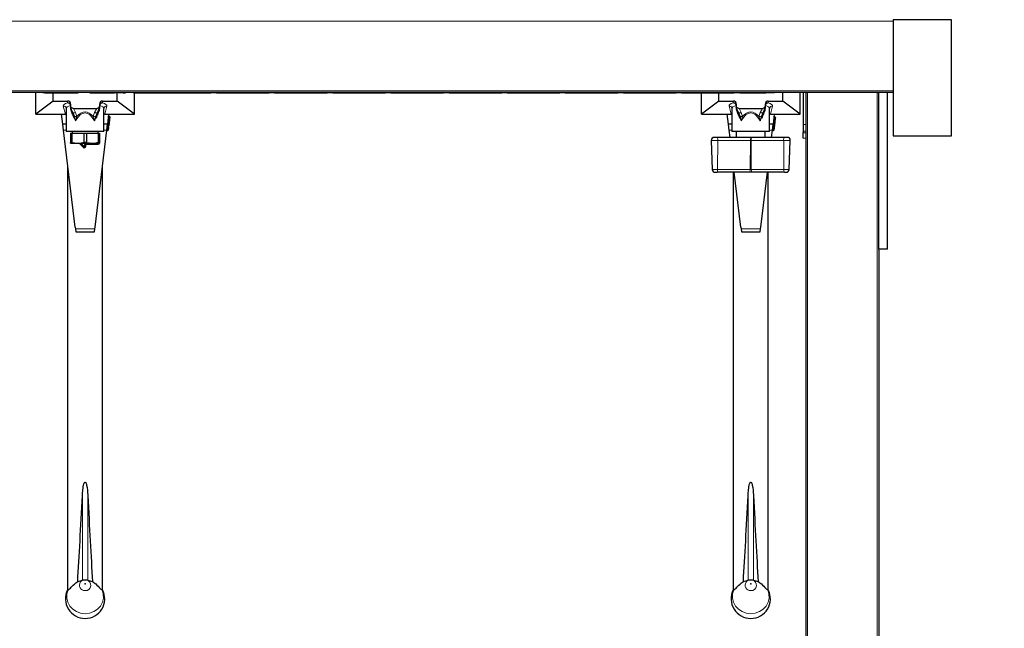
# Model space of a CAD drawing. Units: millimetres. Extents: x 0 to 210, y 0 to 297.
# Drawn here: x 86 to 103, y 119 to 130 of the extents above; entities that cross this region are included whole.
import ezdxf

# ---------------------------------------------------------------- set-up
doc = ezdxf.new("R2010")
doc.units = ezdxf.units.MM
doc.styles.add('SLDTEXTSTYLE0', font='TXT', dxfattribs={"width": 0.75})
doc.dimstyles.new('SLDDIMSTYLE0', dxfattribs={"dimtxt": 3.5, "dimasz": 3.302, "dimexe": 0, "dimexo": 0.0625, "dimgap": 0.875, "dimtad": 1, "dimlfac": 20, "dimrnd": 1e-09, "dimzin": 12, "dimdsep": 46, "dimtxsty": 'SLDTEXTSTYLE0', "dimsah": 1, "dimcen": 0.09, "dimadec": 0, "dimazin": 3, "dimtfac": 1, "dimtofl": 0, "dimtmove": 0, "dimatfit": 3, "dimfxl": 0, "dimfrac": 2, "dimtolj": 1, "dimtzin": 12, "dimarcsym": 0})

# ---------------------------------------------------------------- blocks, each defined once
blk = doc.blocks.new('_D_9')
at = {"color": 7, "linetype": 'Continuous', "lineweight": 0}
for p, q in [((101.755, 143.535), (113.58, 143.535)), ((112.58, 114.535), (112.58, 143.535)), ((101.755, 114.535), (113.58, 114.535))]:
    blk.add_line(p, q, dxfattribs=at)
at = {"color": 7, "linetype": 'Continuous', "lineweight": 18}
for points in [[(112.58, 143.535), (112.08, 140.233), (113.08, 140.233)], [(112.58, 114.535), (113.08, 117.837), (112.08, 117.837)]]:
    blk.add_solid(points, dxfattribs=at)
at = {"color": 7, "linetype": 'Continuous', "lineweight": 18, "insert": (108.068, 125.156), "char_height": 3.5, "attachment_point": 1, "rotation": 90, "style": 'SLDTEXTSTYLE0'}
blk.add_mtext('580', dxfattribs=at)
blk = doc.blocks.new('_D_12')
at = {"color": 7, "linetype": 'Continuous', "lineweight": 0}
for p, q in [((101.055, 145.36), (119.58, 145.36)), ((118.58, 145.36), (118.58, 112.71)), ((101.055, 112.71), (119.58, 112.71))]:
    blk.add_line(p, q, dxfattribs=at)
at = {"color": 7, "linetype": 'Continuous', "lineweight": 18}
for points in [[(118.58, 145.36), (118.08, 142.058), (119.08, 142.058)], [(118.58, 112.71), (119.08, 116.012), (118.08, 116.012)]]:
    blk.add_solid(points, dxfattribs=at)
at = {"color": 7, "linetype": 'Continuous', "lineweight": 18, "insert": (114.068, 125.156), "char_height": 3.5, "attachment_point": 1, "rotation": 90, "style": 'SLDTEXTSTYLE0'}
blk.add_mtext('653', dxfattribs=at)

msp = doc.modelspace()

# ---------------------------------------------------------------- linework, layer by layer
at = {"color": 8, "linetype": 'Continuous', "lineweight": 18}
for p, q in [((101.00506, 129.6354), (57.50506, 129.6354)), ((102.00556, 129.15854), (102.00506, 129.15854)), ((102.00556, 128.95426), (102.00506, 128.95426)), ((102.00556, 128.66039), (102.00506, 128.66039)), ((57.50506, 128.4354), (101.00506, 128.4354)), ((98.81506, 128.4049), (98.81506, 128.4054)), ((99.53006, 128.4104), (99.53006, 115.7604)), ((100.73006, 114.5604), (100.73006, 128.4104)), ((86.80506, 128.2298), (86.80506, 128.2604)), ((87.40506, 128.2604), (87.40506, 128.2298)), ((98.25506, 128.2298), (98.25506, 128.2604)), ((98.85506, 128.2604), (98.85506, 128.2298)), ((102.00556, 128.36651), (102.00506, 128.36651)), ((86.7669, 128.0354), (86.7307, 128.17424)), ((86.92147, 128.00112), (86.89709, 128.05887)), ((86.90277, 128.1354), (86.94092, 128.06596)), ((86.94092, 128.06596), (86.96369, 127.99778)), ((87.24643, 127.99778), (87.2692, 128.06596)), ((87.2692, 128.06596), (87.30734, 128.1354)), ((87.31302, 128.05887), (87.28864, 128.00112)), ((87.47941, 128.17424), (87.44322, 128.0354)), ((98.2169, 128.0354), (98.1807, 128.17424)), ((98.37147, 128.00112), (98.34709, 128.05887)), ((98.35277, 128.1354), (98.39092, 128.06596)), ((98.39092, 128.06596), (98.41369, 127.99778)), ((98.69643, 127.99778), (98.7192, 128.06596)), ((98.7192, 128.06596), (98.75734, 128.1354)), ((98.76302, 128.05887), (98.73864, 128.00112)), ((98.92941, 128.17424), (98.89322, 128.0354)), ((102.00556, 128.16224), (102.00506, 128.16224)), ((86.94242, 127.91803), (86.91934, 127.96651)), ((87.29077, 127.96651), (87.26769, 127.91803)), ((87.51419, 127.98915), (87.49577, 127.83525)), ((87.50074, 127.83465), (87.51915, 127.98856)), ((87.50426, 127.99034), (87.51419, 127.98915)), ((87.51419, 127.98915), (87.51538, 127.99908)), ((87.51915, 127.98856), (87.51419, 127.98915)), ((87.51915, 127.98856), (87.52034, 127.99849)), ((87.51915, 127.98856), (87.52908, 127.98737)), ((98.39242, 127.91803), (98.36934, 127.96651)), ((98.74077, 127.96651), (98.71769, 127.91803)), ((98.96122, 127.96433), (98.94755, 127.85014)), ((98.95252, 127.84955), (98.96618, 127.96373)), ((98.96362, 127.98442), (98.96122, 127.96433)), ((98.96362, 127.98442), (98.96392, 127.98692)), ((98.96859, 127.98382), (98.96362, 127.98442)), ((98.96618, 127.96373), (98.96859, 127.98382)), ((98.96859, 127.98382), (98.96889, 127.98632)), ((86.78006, 127.7604), (86.73337, 127.7604)), ((87.47674, 127.7604), (87.43006, 127.7604)), ((87.48686, 127.76078), (87.47693, 127.76197)), ((87.4934, 127.81539), (87.48347, 127.81658)), ((87.48567, 127.75085), (87.48686, 127.76078)), ((87.48584, 127.83644), (87.49577, 127.83525)), ((87.4934, 127.81539), (87.48686, 127.76078)), ((87.48686, 127.76078), (87.49183, 127.76019)), ((87.49064, 127.75026), (87.49183, 127.76019)), ((87.49183, 127.76019), (87.49836, 127.8148)), ((87.50175, 127.759), (87.49183, 127.76019)), ((87.4934, 127.81539), (87.49458, 127.82532)), ((87.49836, 127.8148), (87.4934, 127.81539)), ((87.49458, 127.82532), (87.49577, 127.83525)), ((87.49577, 127.83525), (87.50074, 127.83465)), ((87.49836, 127.8148), (87.49955, 127.82473)), ((87.50829, 127.81361), (87.49836, 127.8148)), ((87.49955, 127.82473), (87.50074, 127.83465)), ((87.50074, 127.83465), (87.51067, 127.83347)), ((98.23006, 127.7604), (98.18337, 127.7604)), ((98.92674, 127.7604), (98.88006, 127.7604)), ((98.92693, 127.76197), (98.93686, 127.76078)), ((98.93567, 127.75085), (98.93686, 127.76078)), ((98.94755, 127.85014), (98.93686, 127.76078)), ((98.93686, 127.76078), (98.94183, 127.76019)), ((98.93762, 127.85133), (98.94755, 127.85014)), ((98.94064, 127.75026), (98.94183, 127.76019)), ((98.94183, 127.76019), (98.95252, 127.84955)), ((98.95175, 127.759), (98.94183, 127.76019)), ((98.95252, 127.84955), (98.94755, 127.85014)), ((98.95252, 127.84955), (98.96245, 127.84836)), ((99.50506, 127.85741), (99.45506, 127.85741)), ((99.50506, 127.74285), (99.45506, 127.74285)), ((87.08091, 127.4579), (87.00341, 127.5354)), ((87.0317, 127.5354), (87.09506, 127.47204)), ((87.11506, 127.5329), (87.33256, 127.5329)), ((87.11506, 127.5229), (87.11506, 127.5329)), ((87.33256, 127.5329), (87.33256, 127.5354)), ((87.33256, 127.5229), (87.33256, 127.5329)), ((87.34256, 127.5329), (87.33256, 127.5329)), ((87.35256, 127.5329), (87.34256, 127.5329)), ((97.98908, 127.58365), (97.87634, 127.58365)), ((97.98908, 127.58365), (97.98563, 127.08365)), ((98.54896, 127.58365), (97.98908, 127.58365)), ((98.54552, 127.08365), (98.54896, 127.58365)), ((98.54896, 127.58365), (98.56115, 127.58365)), ((99.12103, 127.58365), (98.56115, 127.58365)), ((98.56115, 127.58365), (98.5646, 127.08365)), ((99.23377, 127.58365), (99.12103, 127.58365)), ((99.12448, 127.08365), (99.12103, 127.58365)), ((87.08091, 127.4579), (87.08799, 127.46497)), ((87.09506, 127.47204), (87.08799, 127.46497)), ((87.09506, 127.47204), (87.09506, 127.5129)), ((87.10506, 127.5129), (87.09506, 127.5129)), ((87.10506, 127.47204), (87.09506, 127.47204)), ((87.11506, 127.5129), (87.10506, 127.5129)), ((87.11506, 127.47204), (87.10506, 127.47204)), ((87.11506, 127.5129), (87.11506, 127.5229)), ((87.11506, 127.5129), (87.11506, 127.47204)), ((87.33256, 127.5129), (87.11506, 127.5129)), ((87.33256, 127.5129), (87.33256, 127.5229)), ((97.8938, 127.08365), (97.98563, 127.08365)), ((98.54552, 127.08365), (97.98563, 127.08365)), ((98.5646, 127.08365), (98.54552, 127.08365)), ((99.12448, 127.08365), (98.5646, 127.08365)), ((99.12448, 127.08365), (99.21631, 127.08365)), ((87.27307, 126.0604), (86.9372, 126.0604)), ((98.72307, 126.0604), (98.3872, 126.0604)), ((87.05853, 121.47452), (87.05853, 120.02109)), ((87.15159, 121.47452), (87.15159, 120.02109)), ((98.50853, 121.47452), (98.50853, 120.02109)), ((98.60159, 121.47452), (98.60159, 120.02109))]:
    msp.add_line(p, q, dxfattribs=at)
at = {"color": 7, "linetype": 'Continuous', "lineweight": 25}
for p, q in [((101.00506, 129.6604), (101.00506, 127.6604)), ((102.00506, 129.6604), (101.00506, 129.6604)), ((102.00506, 127.6604), (102.00506, 129.6604)), ((102.00556, 129.23239), (102.00506, 129.23239)), ((101.00506, 128.4104), (57.50506, 128.4104)), ((86.15506, 128.4054), (86.15506, 128.4104)), ((99.15506, 128.4054), (86.15506, 128.4054)), ((86.25506, 128.0354), (86.25506, 128.4054)), ((86.38006, 128.4054), (86.38006, 128.4049)), ((86.41524, 128.4049), (86.38006, 128.4049)), ((86.41524, 128.4049), (86.41524, 128.4054)), ((86.41524, 128.4049), (86.51524, 128.4049)), ((86.51524, 128.4049), (86.51524, 128.4054)), ((86.51524, 128.4049), (86.56524, 128.4049)), ((86.55506, 128.2604), (86.55506, 128.4049)), ((86.56524, 128.4049), (86.56524, 128.4054)), ((86.56524, 128.4049), (86.98858, 128.4049)), ((86.98858, 128.4049), (86.98858, 128.4054)), ((87.18858, 128.4049), (87.18858, 128.4054)), ((87.18858, 128.4049), (87.61193, 128.4049)), ((87.61193, 128.4049), (87.61193, 128.4054)), ((87.66193, 128.4049), (87.61193, 128.4049)), ((87.65506, 128.2604), (87.65506, 128.4049)), ((87.66193, 128.4049), (87.66193, 128.4054)), ((87.76193, 128.4049), (87.66193, 128.4049)), ((87.76193, 128.4049), (87.76193, 128.4054)), ((87.76193, 128.4049), (87.80006, 128.4049)), ((87.80006, 128.4049), (87.80006, 128.4054)), ((87.94006, 128.4049), (87.94006, 128.4054)), ((87.94006, 128.4049), (89.27066, 128.4049)), ((87.95506, 128.0354), (87.95506, 128.4049)), ((89.27066, 128.4049), (89.27066, 128.4054)), ((89.36506, 128.4049), (89.27066, 128.4049)), ((89.36506, 128.4049), (89.36506, 128.4054)), ((89.36506, 128.4049), (89.81506, 128.4049)), ((89.81506, 128.4049), (89.81506, 128.4054)), ((89.81506, 128.4049), (89.90946, 128.4049)), ((89.90946, 128.4049), (89.90946, 128.4054)), ((89.90946, 128.4049), (90.27066, 128.4049)), ((90.27066, 128.4049), (90.27066, 128.4054)), ((90.36506, 128.4049), (90.27066, 128.4049)), ((90.36506, 128.4049), (90.36506, 128.4054)), ((90.36506, 128.4049), (90.81506, 128.4049)), ((90.81506, 128.4049), (90.81506, 128.4054)), ((90.81506, 128.4049), (90.90946, 128.4049)), ((90.90946, 128.4049), (90.90946, 128.4054)), ((90.90946, 128.4049), (91.27066, 128.4049)), ((91.27066, 128.4049), (91.27066, 128.4054)), ((91.36506, 128.4049), (91.27066, 128.4049)), ((91.36506, 128.4049), (91.36506, 128.4054)), ((91.36506, 128.4049), (91.81506, 128.4049)), ((91.81506, 128.4049), (91.81506, 128.4054)), ((91.81506, 128.4049), (91.90946, 128.4049)), ((91.90946, 128.4049), (91.90946, 128.4054)), ((91.90946, 128.4049), (92.27066, 128.4049)), ((92.27066, 128.4049), (92.27066, 128.4054)), ((92.36506, 128.4049), (92.27066, 128.4049)), ((92.36506, 128.4049), (92.36506, 128.4054)), ((92.36506, 128.4049), (92.81506, 128.4049)), ((92.81506, 128.4049), (92.81506, 128.4054)), ((92.81506, 128.4049), (92.90946, 128.4049)), ((92.90946, 128.4049), (92.90946, 128.4054)), ((92.90946, 128.4049), (93.27066, 128.4049)), ((93.27066, 128.4049), (93.27066, 128.4054)), ((93.36506, 128.4049), (93.27066, 128.4049)), ((93.36506, 128.4049), (93.36506, 128.4054)), ((93.36506, 128.4049), (93.81506, 128.4049)), ((93.81506, 128.4049), (93.81506, 128.4054)), ((93.81506, 128.4049), (93.90946, 128.4049)), ((93.90946, 128.4049), (93.90946, 128.4054)), ((93.90946, 128.4049), (94.27066, 128.4049)), ((94.27066, 128.4049), (94.27066, 128.4054)), ((94.36506, 128.4049), (94.27066, 128.4049)), ((94.36506, 128.4049), (94.36506, 128.4054)), ((94.36506, 128.4049), (94.81506, 128.4049)), ((94.81506, 128.4049), (94.81506, 128.4054)), ((94.81506, 128.4049), (94.90946, 128.4049)), ((94.90946, 128.4049), (94.90946, 128.4054)), ((94.90946, 128.4049), (95.27066, 128.4049)), ((95.27066, 128.4049), (95.27066, 128.4054)), ((95.36506, 128.4049), (95.27066, 128.4049)), ((95.36506, 128.4049), (95.36506, 128.4054)), ((95.36506, 128.4049), (95.81506, 128.4049)), ((95.81506, 128.4049), (95.81506, 128.4054)), ((95.81506, 128.4049), (95.90946, 128.4049)), ((95.90946, 128.4049), (95.90946, 128.4054)), ((95.90946, 128.4049), (96.27066, 128.4049)), ((96.27066, 128.4049), (96.27066, 128.4054)), ((96.36506, 128.4049), (96.27066, 128.4049)), ((96.36506, 128.4049), (96.36506, 128.4054)), ((96.36506, 128.4049), (96.81506, 128.4049)), ((96.81506, 128.4049), (96.81506, 128.4054)), ((96.81506, 128.4049), (96.90946, 128.4049)), ((96.90946, 128.4049), (96.90946, 128.4054)), ((96.90946, 128.4049), (97.27066, 128.4049)), ((97.27066, 128.4049), (97.27066, 128.4054)), ((97.36506, 128.4049), (97.27066, 128.4049)), ((97.36506, 128.4049), (97.36506, 128.4054)), ((97.36506, 128.4049), (97.81506, 128.4049)), ((97.70506, 128.0354), (97.70506, 128.4049)), ((97.81506, 128.4049), (97.81506, 128.4054)), ((97.81506, 128.4049), (97.90946, 128.4049)), ((97.90946, 128.4049), (97.90946, 128.4054)), ((97.90946, 128.4049), (98.27066, 128.4049)), ((98.00506, 128.2604), (98.00506, 128.4049)), ((98.27066, 128.4049), (98.27066, 128.4054)), ((98.36506, 128.4049), (98.27066, 128.4049)), ((98.36506, 128.4049), (98.36506, 128.4054)), ((98.36506, 128.4049), (98.81506, 128.4049)), ((98.96506, 128.4049), (98.81506, 128.4049)), ((98.96506, 128.4049), (98.96506, 128.4054)), ((99.10506, 128.2604), (99.10506, 128.4054)), ((99.15506, 128.4054), (99.15506, 128.4104)), ((99.40506, 128.0354), (99.40506, 128.4104)), ((99.45506, 128.4104), (99.45506, 127.85741)), ((99.50506, 115.7854), (99.50506, 128.4104)), ((100.75506, 125.7129), (100.75506, 128.4104)), ((100.90506, 125.7129), (100.90506, 128.4104)), ((86.55506, 128.2604), (86.25506, 128.0354)), ((86.55506, 128.2604), (86.80506, 128.2604)), ((86.85506, 128.20915), (86.85506, 128.17388)), ((87.35506, 128.20915), (87.35506, 128.17388)), ((87.40506, 128.2604), (87.65506, 128.2604)), ((87.95506, 128.0354), (87.65506, 128.2604)), ((98.00506, 128.2604), (97.70506, 128.0354)), ((98.00506, 128.2604), (98.25506, 128.2604)), ((98.30506, 128.20915), (98.30506, 128.17388)), ((98.80506, 128.20915), (98.80506, 128.17388)), ((98.85506, 128.2604), (99.10506, 128.2604)), ((99.40506, 128.0354), (99.10506, 128.2604)), ((86.77908, 128.13807), (86.77923, 128.13058)), ((86.78006, 128.1304), (86.78006, 127.7354)), ((86.89709, 128.05887), (86.87358, 128.10167)), ((86.88252, 128.0854), (86.88006, 128.0854)), ((86.90277, 128.1354), (87.30734, 128.1354)), ((87.33653, 128.10167), (87.31302, 128.05887)), ((87.43006, 127.7354), (87.43006, 128.1304)), ((98.22908, 128.13807), (98.22923, 128.13058)), ((98.23006, 128.1304), (98.23006, 127.7354)), ((98.34709, 128.05887), (98.32358, 128.10167)), ((98.33252, 128.0854), (98.33006, 128.0854)), ((98.35277, 128.1354), (98.75734, 128.1354)), ((98.78653, 128.10167), (98.76302, 128.05887)), ((98.88006, 127.7354), (98.88006, 128.1304)), ((102.00556, 128.08838), (102.00506, 128.08838)), ((86.25506, 128.0354), (86.7669, 128.0354)), ((86.7214, 127.8604), (86.70046, 128.0354)), ((86.76754, 128.0354), (86.7669, 128.0354)), ((87.44322, 128.0354), (87.44257, 128.0354)), ((87.44322, 128.0354), (87.95506, 128.0354)), ((87.50965, 128.0354), (87.48871, 127.8604)), ((87.52908, 127.98737), (87.51067, 127.83347)), ((87.51538, 127.99908), (87.52034, 127.99849)), ((97.70506, 128.0354), (98.2169, 128.0354)), ((98.1714, 127.8604), (98.15046, 128.0354)), ((98.21754, 128.0354), (98.2169, 128.0354)), ((98.89322, 128.0354), (98.89257, 128.0354)), ((98.89322, 128.0354), (99.40506, 128.0354)), ((98.95965, 128.0354), (98.93871, 127.8604)), ((98.96618, 127.96373), (98.96122, 127.96433)), ((98.97492, 127.95262), (98.96245, 127.84836)), ((98.96889, 127.98632), (98.96392, 127.98692)), ((98.97763, 127.97521), (98.97492, 127.95262)), ((86.73337, 127.7604), (86.7214, 127.8604)), ((86.78006, 127.8604), (86.7214, 127.8604)), ((86.93286, 126.09327), (86.73337, 127.7604)), ((87.43006, 127.7354), (86.78006, 127.7354)), ((86.85506, 127.7104), (86.85506, 127.55055)), ((86.85506, 127.7104), (86.87827, 127.7104)), ((86.87827, 127.7104), (86.87827, 127.55055)), ((86.87827, 127.7104), (87.08184, 127.7104)), ((86.88256, 127.7354), (86.88256, 127.7104)), ((87.08184, 127.7104), (87.08184, 127.55055)), ((87.08184, 127.7104), (87.12827, 127.7104)), ((87.12827, 127.7104), (87.12827, 127.55055)), ((87.12827, 127.7104), (87.33184, 127.7104)), ((87.27725, 126.09327), (87.47674, 127.7604)), ((87.32756, 127.7104), (87.32756, 127.7354)), ((87.33184, 127.7104), (87.33184, 127.55055)), ((87.33184, 127.7104), (87.35506, 127.7104)), ((87.35506, 127.7104), (87.35506, 127.55055)), ((87.48871, 127.8604), (87.43006, 127.8604)), ((87.47674, 127.7604), (87.48871, 127.8604)), ((87.49064, 127.75026), (87.48567, 127.75085)), ((87.49458, 127.82532), (87.49955, 127.82473)), ((87.50829, 127.81361), (87.50175, 127.759)), ((87.50829, 127.81361), (87.51067, 127.83347)), ((98.23006, 127.8604), (98.1714, 127.8604)), ((98.18337, 127.7604), (98.1714, 127.8604)), ((98.19833, 127.6354), (98.18337, 127.7604)), ((98.88006, 127.7354), (98.23006, 127.7354)), ((98.30506, 127.7354), (98.30506, 127.6354)), ((98.80506, 127.6354), (98.80506, 127.7354)), ((98.93871, 127.8604), (98.88006, 127.8604)), ((98.91179, 127.6354), (98.92674, 127.7604)), ((98.92674, 127.7604), (98.93871, 127.8604)), ((98.94064, 127.75026), (98.93567, 127.75085)), ((98.96245, 127.84836), (98.95175, 127.759)), ((99.45506, 127.85741), (99.45506, 127.74285)), ((99.45506, 127.74285), (99.45506, 127.7208)), ((99.45506, 127.7208), (99.50506, 127.71644)), ((99.45506, 127.62118), (99.45506, 127.7208)), ((86.87827, 127.55055), (86.85506, 127.55055)), ((86.85506, 127.5354), (86.98006, 127.5354)), ((86.87827, 127.55055), (86.98006, 127.5354)), ((86.98006, 127.5354), (87.23006, 127.5354)), ((87.08799, 127.46497), (87.01756, 127.5354)), ((87.12827, 127.55055), (87.08184, 127.55055)), ((87.12827, 127.55055), (87.23006, 127.5354)), ((87.23006, 127.5354), (87.35506, 127.5354)), ((87.35506, 127.55055), (87.33184, 127.55055)), ((87.34256, 127.5354), (87.34256, 127.5329)), ((97.87634, 127.58365), (97.8938, 127.08365)), ((97.97921, 127.6354), (97.92631, 127.6354)), ((98.5391, 127.6354), (97.97921, 127.6354)), ((98.57102, 127.6354), (98.5391, 127.6354)), ((99.1309, 127.6354), (98.57102, 127.6354)), ((99.1838, 127.6354), (99.1309, 127.6354)), ((99.21631, 127.08365), (99.23377, 127.58365)), ((99.50506, 127.61682), (99.45506, 127.62118)), ((101.00506, 127.6604), (102.00506, 127.6604)), ((87.10506, 127.5129), (87.10506, 127.47204)), ((87.33256, 127.5229), (87.11506, 127.5229)), ((86.80506, 127.16131), (86.80506, 119.85251)), ((87.40506, 119.85251), (87.40506, 127.16131)), ((98.53565, 127.0354), (97.97577, 127.0354)), ((98.25506, 127.0354), (98.25506, 119.85251)), ((98.38286, 126.09327), (98.27012, 127.0354)), ((98.57447, 127.0354), (98.53565, 127.0354)), ((99.13435, 127.0354), (98.57447, 127.0354)), ((98.72725, 126.09327), (98.83999, 127.0354)), ((98.85506, 119.85251), (98.85506, 127.0354)), ((99.16458, 127.0354), (99.16634, 127.0354)), ((86.93286, 126.09327), (86.9372, 126.0604)), ((86.9372, 126.0604), (86.9438, 126.0104)), ((86.9438, 126.0104), (87.26672, 126.0104)), ((87.26672, 126.0104), (87.27307, 126.0604)), ((87.27307, 126.0604), (87.27725, 126.09327)), ((98.38286, 126.09327), (98.3872, 126.0604)), ((98.3872, 126.0604), (98.3938, 126.0104)), ((98.3938, 126.0104), (98.71672, 126.0104)), ((98.71672, 126.0104), (98.72307, 126.0604)), ((98.72307, 126.0604), (98.72725, 126.09327)), ((100.90506, 125.7129), (100.75506, 125.7129)), ((100.75506, 125.7129), (100.75506, 114.5354)), ((86.97799, 119.9945), (87.05853, 120.02109)), ((87.1114, 120.02577), (87.12945, 120.02311)), ((98.42799, 119.9945), (98.50853, 120.02109)), ((98.5614, 120.02577), (98.57945, 120.02311)), ((86.81377, 119.85251), (86.80506, 119.85251)), ((87.40506, 119.85251), (87.39634, 119.85251)), ((98.26377, 119.85251), (98.25506, 119.85251)), ((98.85506, 119.85251), (98.84634, 119.85251))]:
    msp.add_line(p, q, dxfattribs=at)
at = {"color": 8, "linetype": 'Continuous', "lineweight": 18, "flags": 128}
for points in [[(86.94092, 128.06596), (86.93315, 128.06244), (86.92561, 128.05956), (86.91856, 128.0574), (86.91219, 128.05603), (86.9067, 128.05548), (86.90227, 128.05578), (86.89904, 128.05692), (86.89709, 128.05887)], [(87.31302, 128.05887), (87.31108, 128.05692), (87.30784, 128.05578), (87.30341, 128.05548), (87.29793, 128.05603), (87.29156, 128.0574), (87.2845, 128.05956), (87.27697, 128.06244), (87.2692, 128.06596)], [(98.39092, 128.06596), (98.38315, 128.06244), (98.37561, 128.05956), (98.36856, 128.0574), (98.36219, 128.05603), (98.3567, 128.05548), (98.35227, 128.05578), (98.34904, 128.05692), (98.34709, 128.05887)], [(98.76302, 128.05887), (98.76108, 128.05692), (98.75784, 128.05578), (98.75341, 128.05548), (98.74793, 128.05603), (98.74156, 128.0574), (98.7345, 128.05956), (98.72697, 128.06244), (98.7192, 128.06596)], [(87.10506, 119.96017), (87.10271, 119.95973), (87.10072, 119.95849), (87.09939, 119.95662), (87.09893, 119.95441), (87.09939, 119.95221), (87.10072, 119.95034), (87.10271, 119.94909), (87.10506, 119.94865), (87.1074, 119.94909), (87.10939, 119.95034), (87.11072, 119.95221), (87.11119, 119.95441), (87.11072, 119.95662), (87.10939, 119.95849), (87.1074, 119.95973), (87.10506, 119.96017)], [(98.55506, 119.96017), (98.55271, 119.95973), (98.55072, 119.95849), (98.54939, 119.95662), (98.54893, 119.95441), (98.54939, 119.95221), (98.55072, 119.95034), (98.55271, 119.94909), (98.55506, 119.94865), (98.5574, 119.94909), (98.55939, 119.95034), (98.56072, 119.95221), (98.56119, 119.95441), (98.56072, 119.95662), (98.55939, 119.95849), (98.5574, 119.95973), (98.55506, 119.96017)], [(87.39634, 119.85251), (87.41695, 119.7826), (87.41886, 119.71007), (87.40196, 119.63928), (87.36725, 119.57447), (87.31683, 119.51953), (87.25371, 119.47775), (87.18168, 119.45164), (87.10506, 119.44276), (87.02843, 119.45164), (86.9564, 119.47775), (86.89328, 119.51953), (86.84286, 119.57447), (86.80816, 119.63928), (86.79125, 119.71007), (86.79316, 119.7826), (86.81377, 119.85251)], [(98.84634, 119.85251), (98.86695, 119.7826), (98.86886, 119.71007), (98.85196, 119.63928), (98.81725, 119.57447), (98.76683, 119.51953), (98.70371, 119.47775), (98.63168, 119.45164), (98.55506, 119.44276), (98.47843, 119.45164), (98.4064, 119.47775), (98.34328, 119.51953), (98.29286, 119.57447), (98.25816, 119.63928), (98.24125, 119.71007), (98.24316, 119.7826), (98.26377, 119.85251)]]:
    msp.add_lwpolyline(points, dxfattribs=at)
at = {"color": 8, "linetype": 'Continuous', "lineweight": 18}
for centre, radius, start, end in [((86.73191, 128.12541), 0.04885, 15.022028, 91.415402), ((87.47835, 128.12521), 0.04904, 88.756132, 164.333102), ((98.18191, 128.12541), 0.04885, 15.022028, 91.415402), ((98.92835, 128.12521), 0.04904, 88.756132, 164.333102), ((86.94954, 128.08725), 0.09059, 251.950633, 278.986599), ((87.26058, 128.08725), 0.09059, 261.013401, 288.049367), ((98.39954, 128.08725), 0.09059, 251.950633, 278.986599), ((98.71058, 128.08725), 0.09059, 261.013401, 288.049367), ((98.96359, 127.99343), 0.00902, 182.576367, 270.192451), ((98.96862, 127.9748), 0.00902, 2.576367, 90.192451), ((87.11506, 127.5129), 0.02, 90, 180), ((87.33256, 127.5329), 0.02, 270, 0), ((97.91553, 127.59644), 0.07466, 350.138146, 31.455185), ((98.47541, 127.59644), 0.07466, 350.138146, 31.455185), ((98.6347, 127.59644), 0.07466, 148.544815, 189.861854), ((99.19459, 127.59644), 0.07466, 148.544815, 189.861854), ((87.09506, 127.47204), 0.02, 225, 0), ((97.91778, 127.07239), 0.06878, 327.46316, 9.422471), ((98.47766, 127.07239), 0.06878, 327.46316, 9.422471), ((98.63245, 127.07239), 0.06878, 170.577529, 212.53684), ((99.19234, 127.07239), 0.06878, 170.577529, 212.53684), ((87.10137, 119.93254), 0.09376, 83.861736, 272.250513), ((87.11038, 119.93189), 0.09319, 266.722376, 78.192703), ((98.55137, 119.93254), 0.09376, 83.861736, 272.250513), ((98.56038, 119.93189), 0.09319, 266.722376, 78.192703)]:
    msp.add_arc(centre, radius, start, end, dxfattribs=at)
at = {"color": 7, "linetype": 'Continuous', "lineweight": 25}
for centre, radius, start, end in [((87.00506, 128.17388), 0.15, 180, 183.71101), ((87.20506, 128.17388), 0.15, 356.28899, 0), ((98.45506, 128.17388), 0.15, 180, 183.71101), ((98.65506, 128.17388), 0.15, 356.28899, 0), ((87.51656, 128.00901), 0.01, 173.176398, 263.176398), ((87.51915, 127.98856), 0.01, 353.176398, 83.176398), ((98.96241, 127.97426), 0.01, 173.176398, 263.176398), ((98.96511, 127.99685), 0.01, 173.176398, 263.176398), ((98.96499, 127.9538), 0.01, 353.176398, 83.176398), ((98.9677, 127.9764), 0.01, 353.176398, 83.176398), ((87.48448, 127.74092), 0.01, 83.176398, 173.176398), ((87.49577, 127.83525), 0.01, 173.176398, 263.176398), ((87.49183, 127.76019), 0.01, 263.176398, 353.176398), ((87.49836, 127.8148), 0.01, 353.176398, 83.176398), ((98.93448, 127.74092), 0.01, 83.176398, 173.176398), ((98.94183, 127.76019), 0.01, 263.176398, 353.176398), ((87.33256, 127.5329), 0.01, 270, 0), ((97.92631, 127.5854), 0.05, 90, 182), ((99.1838, 127.5854), 0.05, 358, 90), ((87.09506, 127.47204), 0.01, 225, 0), ((87.11506, 127.5129), 0.01, 90, 180), ((97.94377, 127.0854), 0.05, 182, 270), ((99.16634, 127.0854), 0.05, 270, 358), ((87.10506, 119.6979), 0.3375, 152.733956, 270), ((87.10506, 119.6979), 0.3375, 270, 27.266044), ((98.55506, 119.6979), 0.3375, 152.733956, 270), ((98.55506, 119.6979), 0.3375, 270, 27.266044)]:
    msp.add_arc(centre, radius, start, end, dxfattribs=at)
at = {"color": 8, "linetype": 'Continuous', "lineweight": 18}
for centre, major_axis, ratio, start_param, end_param in [((87.10506, 128.17918), (0.375, 0), 0.225, 2.49809154, 3.20018474), ((87.10506, 128.17918), (0.375, 0), 0.225, 6.22459322, 6.92668642), ((98.55506, 128.17918), (0.375, 0), 0.225, 2.49809154, 3.20018474), ((98.55506, 128.17918), (0.375, 0), 0.225, 6.22459322, 6.92668642), ((87.10506, 128.1304), (0.325, 0), 0.25961538, 2.45080265, 3.14159265), ((87.10506, 127.01893), (0, 1.03849), 0.31295575, 5.75910157, 6.80726904), ((87.10506, 127.03591), (0, 1.03849), 0.36110278, 5.89664615, 6.66972446), ((87.10506, 128.1304), (0.325, 0), 0.25961538, 0, 0.69079), ((98.55506, 128.1304), (0.325, 0), 0.25961538, 2.45080265, 3.14159265), ((98.55506, 127.01893), (0, 1.03849), 0.31295575, 5.75910157, 6.80726904), ((98.55506, 127.03591), (0, 1.03849), 0.36110278, 5.89664615, 6.66972446), ((98.55506, 128.1304), (0.325, 0), 0.25961538, 0, 0.69079)]:
    msp.add_ellipse(centre, major_axis=major_axis, ratio=ratio, start_param=start_param, end_param=end_param, dxfattribs=at)
at = {"color": 7, "linetype": 'Continuous', "lineweight": 25}
for centre, major_axis, ratio, start_param, end_param in [((86.80506, 128.20915), (0, 0.05125), 0.97560976, 4.71238898, 6.28318531), ((87.40506, 128.20915), (0, -0.05125), 0.97560976, 3.14159265, 4.71238898), ((98.25506, 128.20915), (0, 0.05125), 0.97560976, 4.71238898, 6.28318531), ((98.85506, 128.20915), (0, -0.05125), 0.97560976, 3.14159265, 4.71238898), ((86.83124, 128.28261), (0.07977, -0.14523), 0.30175106, 5.48305769, 6.1189419), ((87.37887, 128.28261), (0.07977, 0.14523), 0.30175106, 3.30583606, 3.94172027), ((98.28124, 128.28261), (0.07977, -0.14523), 0.30175106, 5.48305769, 6.1189419), ((98.82887, 128.28261), (0.07977, 0.14523), 0.30175106, 3.30583606, 3.94172027), ((86.76721, 127.9854), (0.03065, 0.03966), 0.99329834, 0.40093648, 0.65463218), ((87.4429, 127.9854), (-0.03065, 0.03966), 0.99329834, 5.62855313, 5.88224883), ((98.21721, 127.9854), (0.03065, 0.03966), 0.99329834, 0.40093648, 0.65463218), ((98.8929, 127.9854), (-0.03065, 0.03966), 0.99329834, 5.62855313, 5.88224883), ((87.10506, 124.85923), (0.27954, 6.72), 0.0162035, 3.90359896, 4.18521356), ((87.10506, 124.85923), (-0.27954, 6.72), 0.0162035, 2.09797175, 2.37958634), ((98.55506, 124.85923), (0.27954, 6.72), 0.0162035, 3.90359896, 4.18521356), ((98.55506, 124.85923), (-0.27954, 6.72), 0.0162035, 2.09797175, 2.37958634)]:
    msp.add_ellipse(centre, major_axis=major_axis, ratio=ratio, start_param=start_param, end_param=end_param, dxfattribs=at)
for points, knots in [([(86.85457, 128.18416), (86.85328, 128.18946), (86.85072, 128.20005), (86.8407, 128.21374), (86.82722, 128.22417), (86.81466, 128.22865), (86.80711, 128.22965), (86.80519, 128.22979), (86.80506, 128.2298)], [0, 0, 0, 0, 0.22265216, 0.44501646, 0.67492553, 0.91719238, 0.99439412, 1, 1, 1, 1]), ([(87.40506, 128.2298), (87.40493, 128.22979), (87.403, 128.22965), (87.39545, 128.22865), (87.38289, 128.22417), (87.36941, 128.21374), (87.35939, 128.20005), (87.35683, 128.18946), (87.35555, 128.18416)], [0, 0, 0, 0, 0.00560588, 0.08280762, 0.32507447, 0.55498354, 0.77734784, 1, 1, 1, 1]), ([(98.30457, 128.18416), (98.30328, 128.18946), (98.30072, 128.20005), (98.2907, 128.21374), (98.27722, 128.22417), (98.26466, 128.22865), (98.25711, 128.22965), (98.25519, 128.22979), (98.25506, 128.2298)], [0, 0, 0, 0, 0.22265216, 0.44501646, 0.67492553, 0.91719238, 0.99439412, 1, 1, 1, 1]), ([(98.85506, 128.2298), (98.85493, 128.22979), (98.853, 128.22965), (98.84545, 128.22865), (98.83289, 128.22417), (98.81941, 128.21374), (98.80939, 128.20005), (98.80683, 128.18946), (98.80555, 128.18416)], [0, 0, 0, 0, 0.00560588, 0.08280762, 0.32507447, 0.55498354, 0.77734784, 1, 1, 1, 1]), ([(86.91934, 127.96651), (86.91916, 127.96693), (86.91667, 127.97271), (86.90442, 128.00136), (86.88211, 128.05051), (86.8592, 128.10871), (86.85615, 128.14854), (86.85506, 128.16272)], [0, 0, 0, 0, 0.00655116, 0.09051259, 0.44793617, 0.8034173, 1, 1, 1, 1]), ([(86.85537, 128.16417), (86.85935, 128.14232), (86.86335, 128.12033), (86.87352, 128.10179), (86.87358, 128.10167)], [0, 0, 0, 0, 0.993420941, 1, 1, 1, 1]), ([(87.35506, 128.16272), (87.35377, 128.14715), (87.35017, 128.1036), (87.32236, 128.04224), (87.30188, 127.99225), (87.29095, 127.96693), (87.29077, 127.96651)], [0, 0, 0, 0, 0.21566872, 0.60342862, 0.99344525, 1, 1, 1, 1]), ([(87.33653, 128.10167), (87.3366, 128.10179), (87.34677, 128.12033), (87.35077, 128.14232), (87.35474, 128.16417)], [0, 0, 0, 0, 0.006579059, 1, 1, 1, 1]), ([(87.35506, 128.17388), (87.35506, 128.17306), (87.35506, 128.1719), (87.35506, 128.16478), (87.35506, 128.16272)], [0, 0, 0, 0, 0.71093704, 1, 1, 1, 1]), ([(87.43036, 128.13139), (87.43027, 128.13174), (87.42976, 128.13372), (87.43046, 128.13611), (87.43103, 128.13807)], [0, 0, 0, 0, 0.17657611, 1, 1, 1, 1]), ([(98.36934, 127.96651), (98.36916, 127.96693), (98.36667, 127.97271), (98.35442, 128.00136), (98.33211, 128.05051), (98.3092, 128.10871), (98.30615, 128.14854), (98.30506, 128.16272)], [0, 0, 0, 0, 0.00655116, 0.09051259, 0.44793617, 0.8034173, 1, 1, 1, 1]), ([(98.30537, 128.16417), (98.30935, 128.14232), (98.31335, 128.12033), (98.32352, 128.10179), (98.32358, 128.10167)], [0, 0, 0, 0, 0.993420941, 1, 1, 1, 1]), ([(98.80506, 128.16272), (98.80377, 128.14715), (98.80017, 128.1036), (98.77236, 128.04224), (98.75188, 127.99225), (98.74095, 127.96693), (98.74077, 127.96651)], [0, 0, 0, 0, 0.21566872, 0.60342862, 0.99344525, 1, 1, 1, 1]), ([(98.78653, 128.10167), (98.7866, 128.10179), (98.79677, 128.12033), (98.80077, 128.14232), (98.80474, 128.16417)], [0, 0, 0, 0, 0.006579059, 1, 1, 1, 1]), ([(98.80506, 128.17388), (98.80506, 128.17306), (98.80506, 128.1719), (98.80506, 128.16478), (98.80506, 128.16272)], [0, 0, 0, 0, 0.71093704, 1, 1, 1, 1]), ([(98.88036, 128.13139), (98.88027, 128.13174), (98.87976, 128.13372), (98.88046, 128.13611), (98.88103, 128.13807)], [0, 0, 0, 0, 0.17657611, 1, 1, 1, 1]), ([(86.85506, 127.5354), (86.85506, 127.53605), (86.85506, 127.53743), (86.85506, 127.54601), (86.85506, 127.55055)], [0, 0, 0, 0, 0.469926323, 1, 1, 1, 1]), ([(86.98006, 127.5354), (86.98915, 127.5356), (87.02345, 127.53638), (87.05711, 127.54455), (87.08184, 127.55055)], [0, 0, 0, 0, 0.26521599, 1, 1, 1, 1]), ([(87.23006, 127.5354), (87.23915, 127.5356), (87.27345, 127.53638), (87.30711, 127.54455), (87.33184, 127.55055)], [0, 0, 0, 0, 0.26521599, 1, 1, 1, 1]), ([(87.35506, 127.55055), (87.35506, 127.54601), (87.35506, 127.53743), (87.35506, 127.53605), (87.35506, 127.5354)], [0, 0, 0, 0, 0.53007368, 1, 1, 1, 1]), ([(97.94392, 127.0354), (97.94396, 127.0354), (97.94407, 127.0354), (97.94603, 127.0354), (97.94885, 127.0354), (97.95237, 127.0354), (97.95933, 127.0354), (97.96488, 127.0354), (97.96899, 127.0354), (97.97178, 127.0354), (97.97438, 127.0354), (97.97577, 127.0354)], [0, 0, 0, 0, 0.12027292, 0.29585074, 0.3062579, 0.47212503, 0.64770315, 0.82371462, 0.83289897, 0.91080468, 1, 1, 1, 1]), ([(99.13435, 127.0354), (99.13712, 127.0354), (99.14265, 127.0354), (99.14816, 127.0354), (99.15104, 127.0354), (99.15355, 127.0354), (99.15815, 127.0354), (99.16149, 127.0354), (99.1642, 127.0354), (99.16611, 127.0354), (99.16608, 127.0354), (99.16607, 127.0354)], [0, 0, 0, 0, 0.17609356, 0.35189171, 0.35506823, 0.37835671, 0.52838398, 0.70402882, 0.71443995, 0.88037039, 1, 1, 1, 1]), ([(87.05853, 121.47452), (87.06078, 121.50822), (87.06532, 121.57592), (87.0754, 121.65103), (87.09072, 121.69245), (87.0973, 121.70123), (87.10063, 121.70396), (87.10371, 121.70514), (87.10646, 121.70511), (87.1095, 121.70395), (87.11421, 121.70008), (87.12418, 121.68326), (87.14246, 121.61124), (87.14824, 121.53764), (87.15139, 121.47817), (87.15159, 121.47452)], [0, 0, 0, 0, 0.21086131, 0.42349985, 0.47088941, 0.48288242, 0.49157611, 0.49733664, 0.50313643, 0.50830691, 0.51730001, 0.5405735, 0.62842289, 0.97717519, 1, 1, 1, 1]), ([(98.50853, 121.47452), (98.51078, 121.50822), (98.51532, 121.57592), (98.5254, 121.65103), (98.54072, 121.69245), (98.5473, 121.70123), (98.55063, 121.70396), (98.55371, 121.70514), (98.55646, 121.70511), (98.5595, 121.70395), (98.56421, 121.70008), (98.57418, 121.68326), (98.59246, 121.61124), (98.59824, 121.53764), (98.60139, 121.47817), (98.60159, 121.47452)], [0, 0, 0, 0, 0.21086131, 0.42349985, 0.47088941, 0.48288242, 0.49157611, 0.49733664, 0.50313643, 0.50830691, 0.51730001, 0.5405735, 0.62842289, 0.97717519, 1, 1, 1, 1]), ([(86.81377, 119.85251), (86.81771, 119.85366), (86.82745, 119.85649), (86.86062, 119.89089), (86.90717, 119.94616), (86.95796, 119.98082), (86.97799, 119.9945)], [0, 0, 0, 0, 0.136989865, 0.338567571, 0.73905213, 1, 1, 1, 1]), ([(87.05853, 120.02109), (87.06103, 120.02168), (87.06605, 120.02288), (87.07919, 120.02564), (87.09492, 120.02755), (87.11194, 120.02773), (87.12808, 120.02609), (87.14168, 120.02346), (87.14873, 120.02173), (87.15123, 120.02117), (87.15159, 120.02109)], [0, 0, 0, 0, 0.13780722, 0.27569191, 0.41669712, 0.55721605, 0.69534445, 0.83513073, 0.97661959, 1, 1, 1, 1]), ([(87.15159, 120.02109), (87.17837, 120.01334), (87.20522, 120.00556), (87.23204, 119.99453), (87.23212, 119.9945)], [0, 0, 0, 0, 0.99723965, 1, 1, 1, 1]), ([(87.23212, 119.9945), (87.24246, 119.98794), (87.28939, 119.95818), (87.33623, 119.90642), (87.37454, 119.86433), (87.38973, 119.85321), (87.39515, 119.85264), (87.39634, 119.85251)], [0, 0, 0, 0, 0.13088268, 0.59364182, 0.79036496, 0.95387896, 1, 1, 1, 1]), ([(98.26377, 119.85251), (98.26771, 119.85366), (98.27745, 119.85649), (98.31062, 119.89089), (98.35717, 119.94616), (98.40796, 119.98082), (98.42799, 119.9945)], [0, 0, 0, 0, 0.13698986, 0.33856757, 0.73905213, 1, 1, 1, 1]), ([(98.50853, 120.02109), (98.51103, 120.02168), (98.51605, 120.02288), (98.52919, 120.02564), (98.54492, 120.02755), (98.56194, 120.02773), (98.57808, 120.02609), (98.59168, 120.02346), (98.59873, 120.02173), (98.60123, 120.02117), (98.60159, 120.02109)], [0, 0, 0, 0, 0.13780722, 0.27569191, 0.41669712, 0.55721605, 0.69534445, 0.83513073, 0.97661959, 1, 1, 1, 1]), ([(98.60159, 120.02109), (98.62837, 120.01334), (98.65522, 120.00556), (98.68204, 119.99453), (98.68212, 119.9945)], [0, 0, 0, 0, 0.99723965, 1, 1, 1, 1]), ([(98.68212, 119.9945), (98.69246, 119.98794), (98.73939, 119.95818), (98.78623, 119.90642), (98.82454, 119.86433), (98.83973, 119.85321), (98.84515, 119.85264), (98.84634, 119.85251)], [0, 0, 0, 0, 0.130882681, 0.593641816, 0.790364957, 0.953878959, 1, 1, 1, 1])]:
    msp.add_open_spline(points, degree=3, knots=knots, dxfattribs=at)
at = {"color": 8, "linetype": 'Continuous', "lineweight": 18}
for points, knots in [([(86.87358, 128.10167), (86.87236, 128.10382), (86.87084, 128.1065), (86.86952, 128.10748), (86.86916, 128.10722), (86.86907, 128.10632), (86.86924, 128.10478), (86.86982, 128.10189), (86.87215, 128.0932), (86.88266, 128.06177), (86.89893, 128.01894), (86.91357, 127.98134), (86.91934, 127.96651)], [0, 0, 0, 0, 0.07252382, 0.0903291, 0.10442465, 0.1153603, 0.12630408, 0.14168317, 0.17077367, 0.28097127, 0.7164359, 1, 1, 1, 1]), ([(87.29077, 127.96651), (87.30237, 127.99642), (87.31876, 128.03867), (87.33504, 128.08344), (87.3397, 128.09956), (87.34056, 128.10309), (87.34095, 128.10529), (87.34104, 128.10659), (87.34089, 128.10736), (87.34034, 128.10744), (87.33889, 128.10581), (87.33746, 128.10331), (87.33653, 128.10167)], [0, 0, 0, 0, 0.57505879, 0.81258626, 0.84306966, 0.86368036, 0.87648079, 0.88734939, 0.89821762, 0.91399151, 0.9436851, 1, 1, 1, 1]), ([(98.32358, 128.10167), (98.32236, 128.10382), (98.32084, 128.1065), (98.31952, 128.10748), (98.31916, 128.10722), (98.31907, 128.10632), (98.31924, 128.10478), (98.31982, 128.10189), (98.32215, 128.0932), (98.33266, 128.06177), (98.34893, 128.01894), (98.36357, 127.98134), (98.36934, 127.96651)], [0, 0, 0, 0, 0.07252382, 0.0903291, 0.10442465, 0.1153603, 0.12630408, 0.14168317, 0.17077367, 0.28097127, 0.7164359, 1, 1, 1, 1]), ([(98.74077, 127.96651), (98.75237, 127.99642), (98.76876, 128.03867), (98.78504, 128.08344), (98.7897, 128.09956), (98.79056, 128.10309), (98.79095, 128.10529), (98.79104, 128.10659), (98.79089, 128.10736), (98.79034, 128.10744), (98.78889, 128.10581), (98.78746, 128.10331), (98.78653, 128.10167)], [0, 0, 0, 0, 0.57505879, 0.81258626, 0.84306966, 0.86368036, 0.87648079, 0.88734939, 0.89821762, 0.91399151, 0.9436851, 1, 1, 1, 1]), ([(86.94242, 127.91803), (86.94239, 127.91817), (86.94085, 127.92498), (86.93452, 127.95271), (86.9271, 127.98025), (86.92147, 128.00112)], [0, 0, 0, 0, 0.00509691, 0.2458882, 1, 1, 1, 1]), ([(86.96369, 127.99778), (86.95859, 127.97797), (86.95184, 127.95174), (86.94431, 127.92487), (86.94246, 127.91817), (86.94242, 127.91803)], [0, 0, 0, 0, 0.75085454, 0.99483199, 1, 1, 1, 1]), ([(87.26769, 127.91803), (87.26765, 127.91817), (87.26592, 127.92444), (87.2584, 127.95131), (87.25164, 127.97755), (87.24643, 127.99778)], [0, 0, 0, 0, 0.00516818, 0.23315842, 1, 1, 1, 1]), ([(87.28864, 128.00112), (87.28291, 127.97981), (87.27549, 127.95227), (87.26916, 127.92455), (87.26773, 127.91817), (87.26769, 127.91803)], [0, 0, 0, 0, 0.76993158, 0.99490293, 1, 1, 1, 1]), ([(98.39242, 127.91803), (98.39239, 127.91817), (98.39085, 127.92498), (98.38452, 127.95271), (98.3771, 127.98025), (98.37147, 128.00112)], [0, 0, 0, 0, 0.00509691, 0.2458882, 1, 1, 1, 1]), ([(98.41369, 127.99778), (98.40859, 127.97797), (98.40184, 127.95174), (98.39431, 127.92487), (98.39246, 127.91817), (98.39242, 127.91803)], [0, 0, 0, 0, 0.75085454, 0.99483199, 1, 1, 1, 1]), ([(98.71769, 127.91803), (98.71765, 127.91817), (98.71592, 127.92444), (98.7084, 127.95131), (98.70164, 127.97755), (98.69643, 127.99778)], [0, 0, 0, 0, 0.00516818, 0.23315842, 1, 1, 1, 1]), ([(98.73864, 128.00112), (98.73291, 127.97981), (98.72549, 127.95227), (98.71916, 127.92455), (98.71773, 127.91817), (98.71769, 127.91803)], [0, 0, 0, 0, 0.76993158, 0.99490293, 1, 1, 1, 1])]:
    msp.add_open_spline(points, degree=3, knots=knots, dxfattribs=at)

# ---------------------------------------------------------------- dimensions: what is measured, and where the dimension line sits
at = {"color": 7, "linetype": 'Continuous', "lineweight": 18}
for base, p1, p2, picture, middle in [((118.58006, 112.7104), (100.05506, 145.3604), (100.05506, 112.7104), '_D_12', (118.58006, 129.0354)), ((112.58006, 143.5354), (100.75506, 114.5354), (100.75506, 143.5354), '_D_9', (112.58006, 129.0354))]:
    dim = msp.add_linear_dim(base=base, p1=p1, p2=p2, angle=90, dimstyle='SLDDIMSTYLE0', dxfattribs=at)
    dim.commit()
    dim.dimension.update_dxf_attribs({"geometry": picture, "text_midpoint": middle, "dimtype": 160})

doc.saveas('drawing.dxf')
